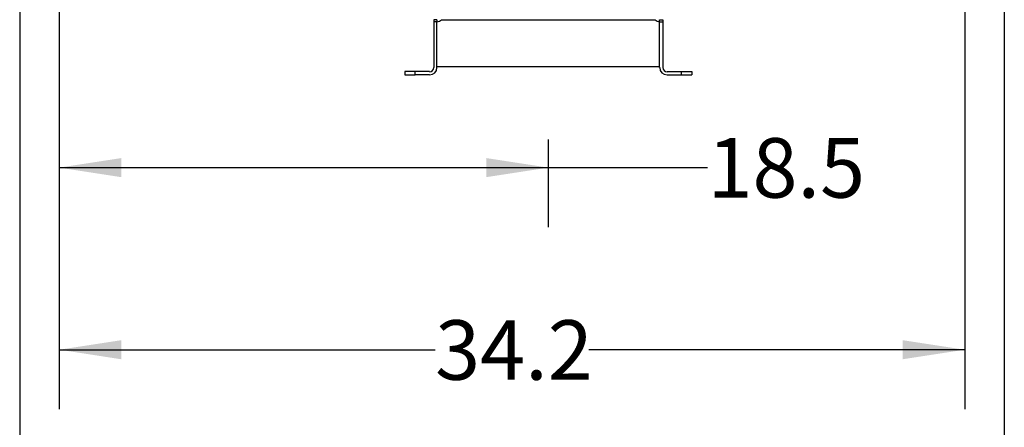
# Model space of a CAD drawing. Extents: x 0.4 to 10.6, y 0.4 to 8.1.
# Drawn here: x 2.6 to 4.7, y 1.7 to 2.6 of the extents above; entities that cross this region are included whole.
import ezdxf

# ---------------------------------------------------------------- set-up
doc = ezdxf.new("R2010")
doc.units = 0
doc.linetypes.add('SLD-SOLID', pattern=[0])
doc.layers.get('0').update_dxf_attribs({"linetype": 'CONTINUOUS'})
doc.styles.add('SLDTEXTSTYLE0', font='TXT', dxfattribs={"width": 0.75})
doc.dimstyles.new('SLDDIMSTYLE1', dxfattribs={"dimtxt": 0.125, "dimasz": 0.13, "dimexe": 0, "dimexo": 0.0625, "dimgap": 0.03125, "dimtad": 0, "dimtih": 1, "dimtoh": 1, "dimdec": 1, "dimlfac": 18, "dimrnd": 1e-09, "dimzin": 12, "dimtxsty": 'SLDTEXTSTYLE0', "dimsah": 1, "dimcen": 0.09, "dimazin": 3, "dimtfac": 1, "dimtdec": 1, "dimtofl": 0, "dimtmove": 0, "dimatfit": 3, "dimtolj": 1, "dimtzin": 12})

# ---------------------------------------------------------------- blocks, each defined once
blk = doc.blocks.new('_D_10')
at = {"color": 7, "linetype": 'SLD-SOLID'}
for p, q in [((2.6042, 2.7743), (2.6042, 1.4273)), ((4.6728, 2.7743), (4.6728, 1.4273)), ((2.6042, 1.5523), (3.4769, 1.5523)), ((4.6728, 1.5523), (3.8001, 1.5523))]:
    blk.add_line(p, q, dxfattribs=at)
for points in [[(2.6042, 1.5523), (2.7342, 1.5323), (2.7342, 1.5723)], [(4.6728, 1.5523), (4.5428, 1.5723), (4.5428, 1.5323)]]:
    blk.add_solid(points, dxfattribs=at)
at = {"color": 7, "linetype": 'SLD-SOLID', "insert": (3.4769, 1.6142), "char_height": 0.125, "attachment_point": 1, "style": 'SLDTEXTSTYLE0'}
blk.add_mtext('37.2', dxfattribs=at)
blk = doc.blocks.new('_D_11')
at = {"color": 7, "linetype": 'SLD-SOLID'}
for p, q in [((2.6874, 2.7743), (2.6874, 1.7726)), ((4.5895, 2.7743), (4.5895, 1.7726)), ((2.6874, 1.8976), (3.4769, 1.8976)), ((4.5895, 1.8976), (3.8001, 1.8976))]:
    blk.add_line(p, q, dxfattribs=at)
for points in [[(2.6874, 1.8976), (2.8174, 1.8776), (2.8174, 1.9176)], [(4.5895, 1.8976), (4.4595, 1.9176), (4.4595, 1.8776)]]:
    blk.add_solid(points, dxfattribs=at)
at = {"color": 7, "linetype": 'SLD-SOLID', "insert": (3.4769, 1.9595), "char_height": 0.125, "attachment_point": 1, "style": 'SLDTEXTSTYLE0'}
blk.add_mtext('34.2', dxfattribs=at)
blk = doc.blocks.new('_D_12')
at = {"color": 7, "linetype": 'SLD-SOLID'}
for p, q in [((2.6874, 2.7743), (2.6874, 2.155)), ((3.7148, 2.3393), (3.7148, 2.155)), ((2.6874, 2.28), (3.7148, 2.28)), ((3.7148, 2.28), (4.049, 2.28))]:
    blk.add_line(p, q, dxfattribs=at)
for points in [[(2.6874, 2.28), (2.8174, 2.26), (2.8174, 2.3)], [(3.7148, 2.28), (3.5848, 2.3), (3.5848, 2.26)]]:
    blk.add_solid(points, dxfattribs=at)
at = {"color": 7, "linetype": 'SLD-SOLID', "insert": (4.049, 2.3419), "char_height": 0.125, "attachment_point": 1, "style": 'SLDTEXTSTYLE0'}
blk.add_mtext('18.5', dxfattribs=at)

msp = doc.modelspace()

# ---------------------------------------------------------------- linework, layer by layer
at = {"color": 7, "linetype": 'SLD-SOLID'}
for p, q in [((3.4809, 2.5906), (3.4742, 2.5906)), ((3.4742, 2.5906), (3.4742, 2.5862)), ((3.4809, 2.5862), (3.4742, 2.5862)), ((3.4742, 2.5862), (3.4742, 2.4902)), ((3.4809, 2.5906), (3.4809, 2.5862)), ((3.4809, 2.4924), (3.4809, 2.5862)), ((3.4809, 2.4902), (3.4809, 2.5862)), ((3.4905, 2.5906), (3.9391, 2.5906)), ((3.9487, 2.5906), (3.9554, 2.5906)), ((3.9487, 2.5862), (3.9487, 2.5906)), ((3.9487, 2.4924), (3.9487, 2.5862)), ((3.9487, 2.4902), (3.9487, 2.5862)), ((3.9487, 2.5862), (3.9554, 2.5862)), ((3.9554, 2.5906), (3.9554, 2.5862)), ((3.9554, 2.5862), (3.9554, 2.4902)), ((3.4809, 2.4924), (3.9487, 2.4924)), ((3.413, 2.4815), (3.413, 2.4748)), ((3.4348, 2.4815), (3.413, 2.4815)), ((3.413, 2.4748), (3.4348, 2.4748)), ((3.4348, 2.4748), (3.4348, 2.4815)), ((3.4655, 2.4815), (3.4348, 2.4815)), ((3.4655, 2.4748), (3.4348, 2.4748)), ((3.9642, 2.4815), (3.9948, 2.4815)), ((3.9642, 2.4748), (3.9948, 2.4748)), ((3.9948, 2.4748), (3.9948, 2.4815)), ((3.9948, 2.4815), (4.0166, 2.4815)), ((3.9948, 2.4748), (4.0166, 2.4748)), ((4.0166, 2.4815), (4.0166, 2.4748))]:
    msp.add_line(p, q, dxfattribs=at)
for centre, radius, start, end in [((3.4806, 2.5993), 0.0131, 271.1705, 318.741), ((3.949, 2.5993), 0.0131, 221.259, 268.8295), ((3.4655, 2.4902), 0.0154, 270, 0), ((3.4655, 2.4902), 0.00875, 270, 0), ((3.9642, 2.4902), 0.0154, 180, 270), ((3.9642, 2.4902), 0.00875, 180, 270)]:
    msp.add_arc(centre, radius, start, end, dxfattribs=at)

# ---------------------------------------------------------------- dimensions: what is measured, and where the dimension line sits
for base, p1, p2, picture, middle in [((2.6042, 1.5523), (4.6728, 2.8243), (2.6042, 2.8243), '_D_10', (3.6385, 1.5523)), ((2.6874, 1.8976), (4.5895, 2.8243), (2.6874, 2.8243), '_D_11', (3.6385, 1.8976))]:
    dim = msp.add_linear_dim(base=base, p1=p1, p2=p2, angle=0, dimstyle='SLDDIMSTYLE1', dxfattribs=at)
    dim.commit()
    dim.dimension.update_dxf_attribs({"geometry": picture, "text_midpoint": middle, "dimtype": 160})
dim = msp.add_linear_dim(base=(2.6874, 2.28), p1=(3.7148, 2.3893), p2=(2.6874, 2.8243), dimstyle='SLDDIMSTYLE1', dxfattribs=at)
dim.commit()
dim.dimension.update_dxf_attribs({"geometry": '_D_12', "text_midpoint": (4.2106, 2.28), "dimtype": 160})

doc.saveas('drawing.dxf')
